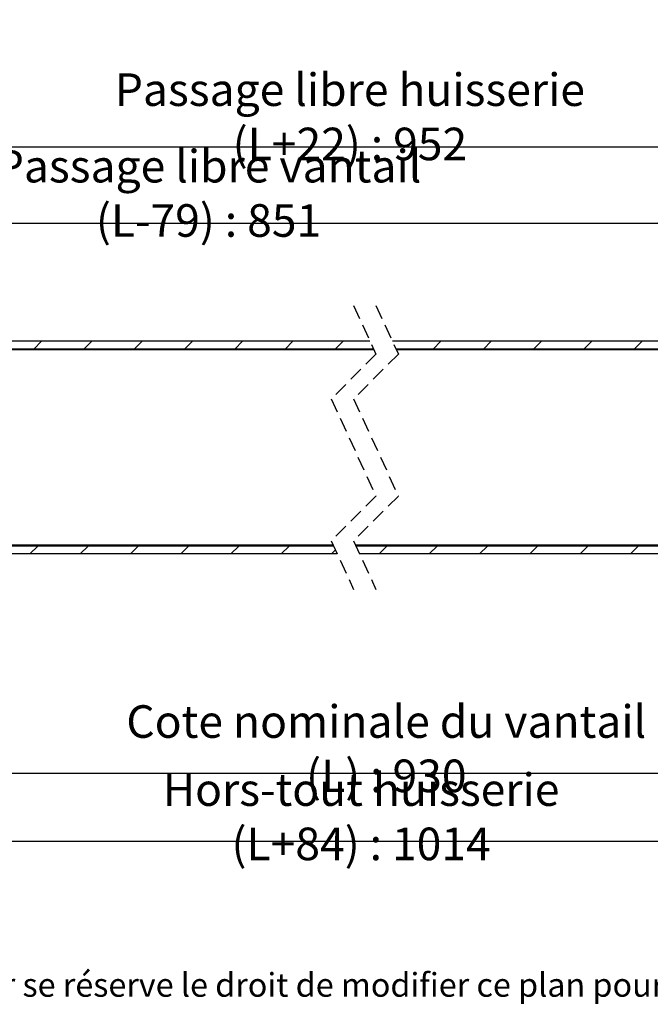
# Paper-space layout 'Feuille 1' of a CAD drawing. Extents: x 118 to 315, y 1 to 291.
# Drawn here: x 196 to 252, y 1 to 89 of the extents above; entities that cross this region are included whole.
import ezdxf

# ---------------------------------------------------------------- set-up
doc = ezdxf.new("R2010")
doc.units = 0
doc.header["$PDSIZE"] = -1
doc.linetypes.add('SLD-CONTINUE', pattern=[0])
doc.linetypes.add('SLD-POINTILLÉE', pattern=[1.905, 1.27, -0.635])
doc.layers.get('0').update_dxf_attribs({"linetype": 'CONTINUOUS'})
doc.layers.get('Defpoints').update_dxf_attribs({"linetype": 'CONTINUOUS'})
doc.styles.add('SLDTEXTSTYLE0', font='TXT', dxfattribs={"width": 0.75})
doc.dimstyles.new('SLDDIMSTYLE0', dxfattribs={"dimtxt": 2.910417, "dimasz": 1.016, "dimexe": 0, "dimexo": 0.0625, "dimgap": 0.727604, "dimtad": 1, "dimlfac": 4, "dimrnd": 1e-09, "dimzin": 12, "dimdsep": 46, "dimtxsty": 'SLDTEXTSTYLE0', "dimblk1": 'DOT', "dimblk2": 'DOT', "dimsah": 1, "dimcen": 0.09, "dimadec": 0, "dimazin": 0, "dimtfac": 1, "dimtofl": 0, "dimtmove": 0, "dimatfit": 3, "dimldrblk": 'DOT', "dimfxl": 1, "dimtolj": 1, "dimtzin": 12, "dimarcsym": 0})
doc.dimstyles.new('SLDDIMSTYLE1', dxfattribs={"dimtxt": 2.910417, "dimasz": 1.016, "dimexe": 0, "dimexo": 0.0625, "dimgap": 0.727604, "dimtad": 1, "dimdec": 0, "dimlfac": 4, "dimrnd": 1e-09, "dimzin": 12, "dimdsep": 46, "dimtxsty": 'SLDTEXTSTYLE0', "dimblk1": 'DOT', "dimblk2": 'DOT', "dimsah": 1, "dimcen": 0.09, "dimadec": 0, "dimazin": 0, "dimtfac": 1, "dimtofl": 0, "dimtmove": 0, "dimatfit": 3, "dimldrblk": 'DOT', "dimfxl": 1, "dimtolj": 1, "dimtzin": 12, "dimarcsym": 0})

# ---------------------------------------------------------------- blocks, each defined once
blk = doc.blocks.new('_DOT')
at = {"color": 0, "linetype": 'ByBlock'}
blk.add_line((-0.5, 0), (-1, 0), dxfattribs=at)
at = {"color": 0, "linetype": 'ByBlock', "const_width": 0.5}
blk.add_lwpolyline([(-0.25, 0, 1), (0.25, 0, 1)], format="xyb", close=True, dxfattribs=at)
blk = doc.blocks.new('*D52')
at = {"color": 0, "linetype": 'SLD-CONTINUE', "lineweight": -2}
for p, q in [((171.721, 64.116), (171.721, 77.741)), ((172.737, 77.741), (278.242, 77.741)), ((279.258, 65.991), (279.258, 77.741))]:
    blk.add_line(p, q, dxfattribs=at)
at = {"layer": 'Defpoints', "color": 0}
for p in [(279.258, 77.741), (279.258, 65.928), (171.721, 64.053)]:
    blk.add_point(p, dxfattribs=at)
at = {"color": 0, "lineweight": -2, "xscale": 1.016, "yscale": 1.016, "zscale": 1.016, "rotation": 180}
blk.add_blockref('_DOT', (171.721, 77.741), dxfattribs=at)
at = {"color": 0, "lineweight": -2, "xscale": 1.016, "yscale": 1.016, "zscale": 1.016}
blk.add_blockref('_DOT', (279.258, 77.741), dxfattribs=at)
at = {"color": 0, "insert": (225.49, 80.409), "char_height": 2.91042, "attachment_point": 5, "style": 'SLDTEXTSTYLE0'}
blk.add_mtext('\\A1;Passage libre huisserie (L+22) : 952', dxfattribs=at)
blk = doc.blocks.new('*D53')
at = {"color": 0, "linetype": 'SLD-CONTINUE', "lineweight": -2}
for p, q in [((164.971, 37.053), (164.971, 15.699)), ((288.008, 36.428), (288.008, 15.699)), ((165.987, 15.699), (286.992, 15.699))]:
    blk.add_line(p, q, dxfattribs=at)
at = {"layer": 'Defpoints', "color": 0}
for p in [(164.971, 37.116), (288.008, 36.491), (288.008, 15.699)]:
    blk.add_point(p, dxfattribs=at)
at = {"color": 0, "lineweight": -2, "xscale": 1.016, "yscale": 1.016, "zscale": 1.016, "rotation": 180}
blk.add_blockref('_DOT', (164.971, 15.699), dxfattribs=at)
at = {"color": 0, "lineweight": -2, "xscale": 1.016, "yscale": 1.016, "zscale": 1.016}
blk.add_blockref('_DOT', (288.008, 15.699), dxfattribs=at)
at = {"color": 0, "insert": (226.49, 17.882), "char_height": 2.91042, "attachment_point": 5, "style": 'SLDTEXTSTYLE0'}
blk.add_mtext('\\A1;Hors-tout huisserie (L+84) : 1014', dxfattribs=at)
blk = doc.blocks.new('*D54')
at = {"color": 0, "linetype": 'SLD-CONTINUE', "lineweight": -2}
for p, q in [((279.758, 42.066), (279.758, 21.778)), ((177.721, 41.303), (177.721, 21.778)), ((178.737, 21.778), (278.742, 21.778))]:
    blk.add_line(p, q, dxfattribs=at)
at = {"layer": 'Defpoints', "color": 0}
for p in [(177.721, 41.366), (279.758, 42.128), (279.758, 21.778)]:
    blk.add_point(p, dxfattribs=at)
at = {"color": 0, "lineweight": -2, "xscale": 1.016, "yscale": 1.016, "zscale": 1.016, "rotation": 180}
blk.add_blockref('_DOT', (177.721, 21.778), dxfattribs=at)
at = {"color": 0, "lineweight": -2, "xscale": 1.016, "yscale": 1.016, "zscale": 1.016}
blk.add_blockref('_DOT', (279.758, 21.778), dxfattribs=at)
at = {"color": 0, "insert": (228.74, 23.961), "char_height": 2.91042, "attachment_point": 5, "style": 'SLDTEXTSTYLE0'}
blk.add_mtext('\\A1;Cote nominale du vantail (L) : 930', dxfattribs=at)
blk = doc.blocks.new('*D55')
at = {"color": 0, "linetype": 'SLD-CONTINUE', "lineweight": -2}
for p, q in [((171.721, 64.116), (171.721, 70.905)), ((172.737, 70.905), (252.992, 70.905)), ((254.008, 67.178), (254.008, 70.905))]:
    blk.add_line(p, q, dxfattribs=at)
at = {"layer": 'Defpoints', "color": 0}
for p in [(254.008, 70.905), (254.008, 67.116), (171.721, 64.053)]:
    blk.add_point(p, dxfattribs=at)
at = {"color": 0, "lineweight": -2, "xscale": 1.016, "yscale": 1.016, "zscale": 1.016, "rotation": 180}
blk.add_blockref('_DOT', (171.721, 70.905), dxfattribs=at)
at = {"color": 0, "lineweight": -2, "xscale": 1.016, "yscale": 1.016, "zscale": 1.016}
blk.add_blockref('_DOT', (254.008, 70.905), dxfattribs=at)
at = {"color": 0, "insert": (212.865, 73.573), "char_height": 2.91042, "attachment_point": 5, "style": 'SLDTEXTSTYLE0'}
blk.add_mtext('\\A1;Passage libre vantail (L-79) : 851', dxfattribs=at)
blk = doc.blocks.new('SW_HATCH_1')
at = {"color": 0, "linetype": 'SLD-CONTINUE'}
for p, q in [((-86.31, 21.204), (-87.01, 20.504)), ((-81.819, 21.204), (-82.519, 20.504)), ((-77.329, 21.204), (-78.029, 20.504)), ((-72.839, 21.204), (-73.539, 20.504)), ((-68.349, 21.204), (-69.049, 20.504)), ((-63.859, 21.204), (-64.559, 20.504)), ((-59.369, 21.204), (-60.069, 20.504)), ((-50.638, 21.204), (-51.338, 20.504)), ((-46.148, 21.204), (-46.848, 20.504)), ((-41.658, 21.204), (-42.358, 20.504)), ((-37.168, 21.204), (-37.868, 20.504)), ((-32.678, 21.204), (-33.378, 20.504)), ((-87.01, 20.504), (-87.072, 20.441)), ((-84.765, 20.504), (-84.827, 20.441)), ((-82.519, 20.504), (-82.582, 20.441)), ((-80.274, 20.504), (-80.337, 20.441)), ((-78.029, 20.504), (-78.092, 20.441)), ((-75.784, 20.504), (-75.847, 20.441)), ((-73.539, 20.504), (-73.602, 20.441)), ((-71.294, 20.504), (-71.357, 20.441)), ((-69.049, 20.504), (-69.112, 20.441)), ((-66.804, 20.504), (-66.867, 20.441)), ((-64.559, 20.504), (-64.621, 20.441)), ((-62.314, 20.504), (-62.376, 20.441)), ((-60.069, 20.504), (-60.131, 20.441)), ((-57.824, 20.504), (-57.886, 20.441)), ((-53.583, 20.504), (-53.646, 20.441)), ((-51.338, 20.504), (-51.401, 20.441)), ((-49.093, 20.504), (-49.156, 20.441)), ((-46.848, 20.504), (-46.911, 20.441)), ((-44.603, 20.504), (-44.666, 20.441)), ((-42.358, 20.504), (-42.42, 20.441)), ((-40.113, 20.504), (-40.175, 20.441)), ((-37.868, 20.504), (-37.93, 20.441)), ((-35.623, 20.504), (-35.685, 20.441)), ((-33.378, 20.504), (-33.44, 20.441)), ((-86.649, 2.904), (-87.349, 2.204)), ((-86.587, 2.966), (-86.649, 2.904)), ((-84.342, 2.966), (-84.404, 2.904)), ((-82.159, 2.904), (-82.859, 2.204)), ((-82.096, 2.966), (-82.159, 2.904)), ((-79.851, 2.966), (-79.914, 2.904)), ((-77.669, 2.904), (-78.369, 2.204)), ((-77.606, 2.966), (-77.669, 2.904)), ((-75.361, 2.966), (-75.424, 2.904)), ((-73.179, 2.904), (-73.879, 2.204)), ((-73.116, 2.966), (-73.179, 2.904)), ((-70.871, 2.966), (-70.934, 2.904)), ((-68.689, 2.904), (-69.389, 2.204)), ((-68.626, 2.966), (-68.689, 2.904)), ((-66.381, 2.966), (-66.444, 2.904)), ((-64.198, 2.904), (-64.898, 2.204)), ((-64.136, 2.966), (-64.198, 2.904)), ((-61.891, 2.966), (-61.953, 2.904)), ((-57.65, 2.966), (-57.713, 2.904)), ((-55.468, 2.904), (-56.168, 2.204)), ((-55.405, 2.966), (-55.468, 2.904)), ((-53.16, 2.966), (-53.223, 2.904)), ((-50.978, 2.904), (-51.678, 2.204)), ((-50.915, 2.966), (-50.978, 2.904)), ((-48.67, 2.966), (-48.733, 2.904)), ((-46.488, 2.904), (-47.188, 2.204)), ((-46.425, 2.966), (-46.488, 2.904)), ((-44.18, 2.966), (-44.243, 2.904)), ((-41.997, 2.904), (-42.697, 2.204)), ((-41.935, 2.966), (-41.997, 2.904)), ((-39.69, 2.966), (-39.752, 2.904)), ((-37.507, 2.904), (-38.207, 2.204)), ((-37.445, 2.966), (-37.507, 2.904)), ((-35.2, 2.966), (-35.262, 2.904)), ((-33.017, 2.904), (-33.717, 2.204)), ((-32.955, 2.966), (-33.017, 2.904)), ((-60.061, 2.551), (-60.408, 2.204))]:
    blk.add_line(p, q, dxfattribs=at)

psp = doc.layouts.new('Feuille 1')

# ---------------------------------------------------------------- linework, layer by layer
at = {"color": 7, "linetype": 'SLD-POINTILLÉE'}
for p, q in [((225.8206, 63.5408), (227.8206, 59.2033)), ((227.8206, 63.5408), (229.8206, 59.2033)), ((227.8206, 59.2033), (223.8206, 55.2033)), ((229.8206, 59.2033), (225.8206, 55.2033)), ((223.8206, 55.2033), (227.8206, 46.5283)), ((225.8206, 55.2033), (229.8206, 46.5283)), ((227.8206, 46.5283), (223.8206, 42.5283)), ((229.8206, 46.5283), (225.8206, 42.5283)), ((223.8206, 42.5283), (225.8206, 38.1908)), ((225.8206, 42.5283), (227.8206, 38.1908))]:
    psp.add_line(p, q, dxfattribs=at)
at = {"color": 7, "linetype": 'SLD-CONTINUE'}
for p, q in [((227.2846, 60.3658), (177.7215, 60.3658)), ((197.9485, 60.3658), (197.2485, 59.6658)), ((197.9485, 60.3658), (197.2485, 59.6658)), ((197.9485, 60.3658), (197.2485, 59.6658)), ((202.4387, 60.3658), (201.7387, 59.6658)), ((202.4387, 60.3658), (201.7387, 59.6658)), ((202.4387, 60.3658), (201.7387, 59.6658)), ((206.9288, 60.3658), (206.2288, 59.6658)), ((206.9288, 60.3658), (206.2288, 59.6658)), ((206.9288, 60.3658), (206.2288, 59.6658)), ((211.4189, 60.3658), (210.7189, 59.6658)), ((211.4189, 60.3658), (210.7189, 59.6658)), ((211.4189, 60.3658), (210.7189, 59.6658)), ((215.9091, 60.3658), (215.209, 59.6658)), ((215.9091, 60.3658), (215.209, 59.6658)), ((215.9091, 60.3658), (215.209, 59.6658)), ((220.3992, 60.3658), (219.6992, 59.6658)), ((220.3992, 60.3658), (219.6992, 59.6658)), ((220.3992, 60.3658), (219.6992, 59.6658)), ((224.8893, 60.3658), (224.1893, 59.6658)), ((224.8893, 60.3658), (224.1893, 59.6658)), ((224.8893, 60.3658), (224.1893, 59.6658)), ((279.7581, 60.3658), (229.2846, 60.3658)), ((233.6199, 60.3658), (232.9199, 59.6658)), ((233.6199, 60.3658), (232.9199, 59.6658)), ((233.6199, 60.3658), (232.9199, 59.6658)), ((238.1101, 60.3658), (237.4101, 59.6658)), ((238.1101, 60.3658), (237.4101, 59.6658)), ((238.1101, 60.3658), (237.4101, 59.6658)), ((242.6002, 60.3658), (241.9002, 59.6658)), ((242.6002, 60.3658), (241.9002, 59.6658)), ((242.6002, 60.3658), (241.9002, 59.6658)), ((247.0903, 60.3658), (246.3903, 59.6658)), ((247.0903, 60.3658), (246.3903, 59.6658)), ((247.0903, 60.3658), (246.3903, 59.6658)), ((251.5805, 60.3658), (250.8805, 59.6658)), ((251.5805, 60.3658), (250.8805, 59.6658)), ((251.5805, 60.3658), (250.8805, 59.6658)), ((227.6073, 59.6658), (177.7215, 59.6658)), ((227.6073, 59.6658), (187.7215, 59.6658)), ((227.6361, 59.6033), (187.7215, 59.6033)), ((197.2485, 59.6658), (197.186, 59.6033)), ((197.2485, 59.6658), (197.186, 59.6033)), ((197.2485, 59.6658), (197.186, 59.6033)), ((199.4936, 59.6658), (199.4311, 59.6033)), ((199.4936, 59.6658), (199.4311, 59.6033)), ((199.4936, 59.6658), (199.4311, 59.6033)), ((201.7387, 59.6658), (201.6762, 59.6033)), ((201.7387, 59.6658), (201.6762, 59.6033)), ((201.7387, 59.6658), (201.6762, 59.6033)), ((203.9837, 59.6658), (203.9212, 59.6033)), ((203.9837, 59.6658), (203.9212, 59.6033)), ((203.9837, 59.6658), (203.9212, 59.6033)), ((206.2288, 59.6658), (206.1663, 59.6033)), ((206.2288, 59.6658), (206.1663, 59.6033)), ((206.2288, 59.6658), (206.1663, 59.6033)), ((227.6361, 59.6033), (207.3465, 59.6033)), ((208.4739, 59.6658), (208.4114, 59.6033)), ((208.4739, 59.6658), (208.4114, 59.6033)), ((208.4739, 59.6658), (208.4114, 59.6033)), ((210.7189, 59.6658), (210.6564, 59.6033)), ((210.7189, 59.6658), (210.6564, 59.6033)), ((210.7189, 59.6658), (210.6564, 59.6033)), ((212.964, 59.6658), (212.9015, 59.6033)), ((212.964, 59.6658), (212.9015, 59.6033)), ((212.964, 59.6658), (212.9015, 59.6033)), ((215.209, 59.6658), (215.1466, 59.6033)), ((215.209, 59.6658), (215.1466, 59.6033)), ((215.209, 59.6658), (215.1466, 59.6033)), ((217.4541, 59.6658), (217.3916, 59.6033)), ((217.4541, 59.6658), (217.3916, 59.6033)), ((217.4541, 59.6658), (217.3916, 59.6033)), ((219.6992, 59.6658), (219.6367, 59.6033)), ((219.6992, 59.6658), (219.6367, 59.6033)), ((219.6992, 59.6658), (219.6367, 59.6033)), ((221.9442, 59.6658), (221.8817, 59.6033)), ((221.9442, 59.6658), (221.8817, 59.6033)), ((221.9442, 59.6658), (221.8817, 59.6033)), ((224.1893, 59.6658), (224.1268, 59.6033)), ((224.1893, 59.6658), (224.1268, 59.6033)), ((224.1893, 59.6658), (224.1268, 59.6033)), ((226.4344, 59.6658), (226.3719, 59.6033)), ((226.4344, 59.6658), (226.3719, 59.6033)), ((226.4344, 59.6658), (226.3719, 59.6033)), ((279.7581, 59.6658), (229.6073, 59.6658)), ((269.7581, 59.6658), (229.6073, 59.6658)), ((250.1331, 59.6033), (229.6361, 59.6033)), ((269.7581, 59.6033), (229.6361, 59.6033)), ((230.6749, 59.6658), (230.6124, 59.6033)), ((230.6749, 59.6658), (230.6124, 59.6033)), ((230.6749, 59.6658), (230.6124, 59.6033)), ((232.9199, 59.6658), (232.8574, 59.6033)), ((232.9199, 59.6658), (232.8574, 59.6033)), ((232.9199, 59.6658), (232.8574, 59.6033)), ((235.165, 59.6658), (235.1025, 59.6033)), ((235.165, 59.6658), (235.1025, 59.6033)), ((235.165, 59.6658), (235.1025, 59.6033)), ((237.4101, 59.6658), (237.3476, 59.6033)), ((237.4101, 59.6658), (237.3476, 59.6033)), ((237.4101, 59.6658), (237.3476, 59.6033)), ((239.6551, 59.6658), (239.5926, 59.6033)), ((239.6551, 59.6658), (239.5926, 59.6033)), ((239.6551, 59.6658), (239.5926, 59.6033)), ((241.9002, 59.6658), (241.8377, 59.6033)), ((241.9002, 59.6658), (241.8377, 59.6033)), ((241.9002, 59.6658), (241.8377, 59.6033)), ((244.1453, 59.6658), (244.0828, 59.6033)), ((244.1453, 59.6658), (244.0828, 59.6033)), ((244.1453, 59.6658), (244.0828, 59.6033)), ((246.3903, 59.6658), (246.3278, 59.6033)), ((246.3903, 59.6658), (246.3278, 59.6033)), ((246.3903, 59.6658), (246.3278, 59.6033)), ((248.6354, 59.6658), (248.5729, 59.6033)), ((248.6354, 59.6658), (248.5729, 59.6033)), ((248.6354, 59.6658), (248.5729, 59.6033)), ((250.8805, 59.6658), (250.818, 59.6033)), ((250.8805, 59.6658), (250.818, 59.6033)), ((250.8805, 59.6658), (250.818, 59.6033)), ((224.0338, 42.0658), (177.7215, 42.0658)), ((224.3566, 41.3658), (177.7215, 41.3658)), ((224.005, 42.1283), (187.7215, 42.1283)), ((224.0338, 42.0658), (187.7215, 42.0658)), ((197.609, 42.0658), (196.9091, 41.3658)), ((197.609, 42.0658), (196.9091, 41.3658)), ((197.609, 42.0658), (196.9091, 41.3658)), ((197.6716, 42.1283), (197.609, 42.0658)), ((197.6716, 42.1283), (197.609, 42.0658)), ((197.6716, 42.1283), (197.609, 42.0658)), ((199.9166, 42.1283), (199.8541, 42.0658)), ((199.9166, 42.1283), (199.8541, 42.0658)), ((199.9166, 42.1283), (199.8541, 42.0658)), ((202.0992, 42.0658), (201.3992, 41.3658)), ((202.0992, 42.0658), (201.3992, 41.3658)), ((202.0992, 42.0658), (201.3992, 41.3658)), ((202.1617, 42.1283), (202.0992, 42.0658)), ((202.1617, 42.1283), (202.0992, 42.0658)), ((202.1617, 42.1283), (202.0992, 42.0658)), ((204.4067, 42.1283), (204.3442, 42.0658)), ((204.4067, 42.1283), (204.3442, 42.0658)), ((204.4067, 42.1283), (204.3442, 42.0658)), ((206.5893, 42.0658), (205.8893, 41.3658)), ((206.5893, 42.0658), (205.8893, 41.3658)), ((206.5893, 42.0658), (205.8893, 41.3658)), ((206.6518, 42.1283), (206.5893, 42.0658)), ((206.6518, 42.1283), (206.5893, 42.0658)), ((206.6518, 42.1283), (206.5893, 42.0658)), ((224.005, 42.1283), (207.3465, 42.1283)), ((208.8969, 42.1283), (208.8344, 42.0658)), ((208.8969, 42.1283), (208.8344, 42.0658)), ((208.8969, 42.1283), (208.8344, 42.0658)), ((211.0794, 42.0658), (210.3794, 41.3658)), ((211.0794, 42.0658), (210.3794, 41.3658)), ((211.0794, 42.0658), (210.3794, 41.3658)), ((211.1419, 42.1283), (211.0794, 42.0658)), ((211.1419, 42.1283), (211.0794, 42.0658)), ((211.1419, 42.1283), (211.0794, 42.0658)), ((213.387, 42.1283), (213.3245, 42.0658)), ((213.387, 42.1283), (213.3245, 42.0658)), ((213.387, 42.1283), (213.3245, 42.0658)), ((215.5696, 42.0658), (214.8696, 41.3658)), ((215.5696, 42.0658), (214.8696, 41.3658)), ((215.5696, 42.0658), (214.8696, 41.3658)), ((215.6321, 42.1283), (215.5696, 42.0658)), ((215.6321, 42.1283), (215.5696, 42.0658)), ((215.6321, 42.1283), (215.5696, 42.0658)), ((217.8771, 42.1283), (217.8146, 42.0658)), ((217.8771, 42.1283), (217.8146, 42.0658)), ((217.8771, 42.1283), (217.8146, 42.0658)), ((220.0597, 42.0658), (219.3597, 41.3658)), ((220.0597, 42.0658), (219.3597, 41.3658)), ((220.0597, 42.0658), (219.3597, 41.3658)), ((220.1222, 42.1283), (220.0597, 42.0658)), ((220.1222, 42.1283), (220.0597, 42.0658)), ((220.1222, 42.1283), (220.0597, 42.0658)), ((222.3673, 42.1283), (222.3048, 42.0658)), ((222.3673, 42.1283), (222.3048, 42.0658)), ((222.3673, 42.1283), (222.3048, 42.0658)), ((224.1967, 41.7126), (223.8498, 41.3658)), ((224.1967, 41.7126), (223.8498, 41.3658)), ((224.1967, 41.7126), (223.8498, 41.3658)), ((250.1331, 42.1283), (226.005, 42.1283)), ((269.7581, 42.1283), (226.005, 42.1283)), ((279.7581, 42.0658), (226.0338, 42.0658)), ((269.7581, 42.0658), (226.0338, 42.0658)), ((279.7581, 41.3658), (226.3566, 41.3658)), ((226.6078, 42.1283), (226.5453, 42.0658)), ((226.6078, 42.1283), (226.5453, 42.0658)), ((226.6078, 42.1283), (226.5453, 42.0658)), ((228.7903, 42.0658), (228.0903, 41.3658)), ((228.7903, 42.0658), (228.0903, 41.3658)), ((228.7903, 42.0658), (228.0903, 41.3658)), ((228.8528, 42.1283), (228.7903, 42.0658)), ((228.8528, 42.1283), (228.7903, 42.0658)), ((228.8528, 42.1283), (228.7903, 42.0658)), ((231.0979, 42.1283), (231.0354, 42.0658)), ((231.0979, 42.1283), (231.0354, 42.0658)), ((231.0979, 42.1283), (231.0354, 42.0658)), ((233.2804, 42.0658), (232.5805, 41.3658)), ((233.2804, 42.0658), (232.5805, 41.3658)), ((233.2804, 42.0658), (232.5805, 41.3658)), ((233.343, 42.1283), (233.2804, 42.0658)), ((233.343, 42.1283), (233.2804, 42.0658)), ((233.343, 42.1283), (233.2804, 42.0658)), ((235.588, 42.1283), (235.5255, 42.0658)), ((235.588, 42.1283), (235.5255, 42.0658)), ((235.588, 42.1283), (235.5255, 42.0658)), ((237.7706, 42.0658), (237.0706, 41.3658)), ((237.7706, 42.0658), (237.0706, 41.3658)), ((237.7706, 42.0658), (237.0706, 41.3658)), ((237.8331, 42.1283), (237.7706, 42.0658)), ((237.8331, 42.1283), (237.7706, 42.0658)), ((237.8331, 42.1283), (237.7706, 42.0658)), ((240.0781, 42.1283), (240.0156, 42.0658)), ((240.0781, 42.1283), (240.0156, 42.0658)), ((240.0781, 42.1283), (240.0156, 42.0658)), ((242.2607, 42.0658), (241.5607, 41.3658)), ((242.2607, 42.0658), (241.5607, 41.3658)), ((242.2607, 42.0658), (241.5607, 41.3658)), ((242.3232, 42.1283), (242.2607, 42.0658)), ((242.3232, 42.1283), (242.2607, 42.0658)), ((242.3232, 42.1283), (242.2607, 42.0658)), ((244.5683, 42.1283), (244.5058, 42.0658)), ((244.5683, 42.1283), (244.5058, 42.0658)), ((244.5683, 42.1283), (244.5058, 42.0658)), ((246.7508, 42.0658), (246.0508, 41.3658)), ((246.7508, 42.0658), (246.0508, 41.3658)), ((246.7508, 42.0658), (246.0508, 41.3658)), ((246.8133, 42.1283), (246.7508, 42.0658)), ((246.8133, 42.1283), (246.7508, 42.0658)), ((246.8133, 42.1283), (246.7508, 42.0658)), ((249.0584, 42.1283), (248.9959, 42.0658)), ((249.0584, 42.1283), (248.9959, 42.0658)), ((249.0584, 42.1283), (248.9959, 42.0658)), ((251.241, 42.0658), (250.541, 41.3658)), ((251.241, 42.0658), (250.541, 41.3658)), ((251.241, 42.0658), (250.541, 41.3658)), ((251.3035, 42.1283), (251.241, 42.0658)), ((251.3035, 42.1283), (251.241, 42.0658)), ((251.3035, 42.1283), (251.241, 42.0658))]:
    psp.add_line(p, q, dxfattribs=at)

# ---------------------------------------------------------------- block references
psp.add_blockref('SW_HATCH_1', (284.2581, 39.1619), dxfattribs=at)

# ---------------------------------------------------------------- texts
at = {"color": 7, "linetype": 'Continuous', "insert": (158.1594, 3.9178), "char_height": 2.116667, "attachment_point": 1, "style": 'SLDTEXTSTYLE0'}
psp.add_mtext('Plan non contractuel, Keyor se réserve le droit de modifier ce plan pour des raisons industrielles', dxfattribs=at)

# ---------------------------------------------------------------- dimensions: what is measured, and where the dimension line sits
at = {"color": 7, "linetype": 'SLD-CONTINUE'}
for base, p1, p2, text, dimstyle, picture, middle in [((279.2581, 77.7408), (171.7215, 64.0533), (279.2581, 65.9283), 'Passage libre huisserie (L+22) : 952', 'SLDDIMSTYLE0', '*D52', (225.4898, 77.7408)), ((254.0081, 70.9052), (171.7215, 64.0533), (254.0081, 67.1158), 'Passage libre vantail (L-79) : 851', 'SLDDIMSTYLE1', '*D55', (212.8648, 70.9052)), ((279.7581, 21.7779), (177.7215, 41.3658), (279.7581, 42.1283), 'Cote nominale du vantail (L) : 930', 'SLDDIMSTYLE0', '*D54', (228.7398, 21.7779)), ((288.0081, 15.6994), (164.9715, 37.1158), (288.0081, 36.4908), 'Hors-tout huisserie (L+84) : 1014', 'SLDDIMSTYLE0', '*D53', (226.4898, 15.6994))]:
    dim = psp.add_linear_dim(base=base, p1=p1, p2=p2, angle=0, text=text, dimstyle=dimstyle, dxfattribs=at)
    dim.commit()
    dim.dimension.update_dxf_attribs({"geometry": picture, "text_midpoint": middle, "dimtype": 160})

doc.saveas('drawing.dxf')
